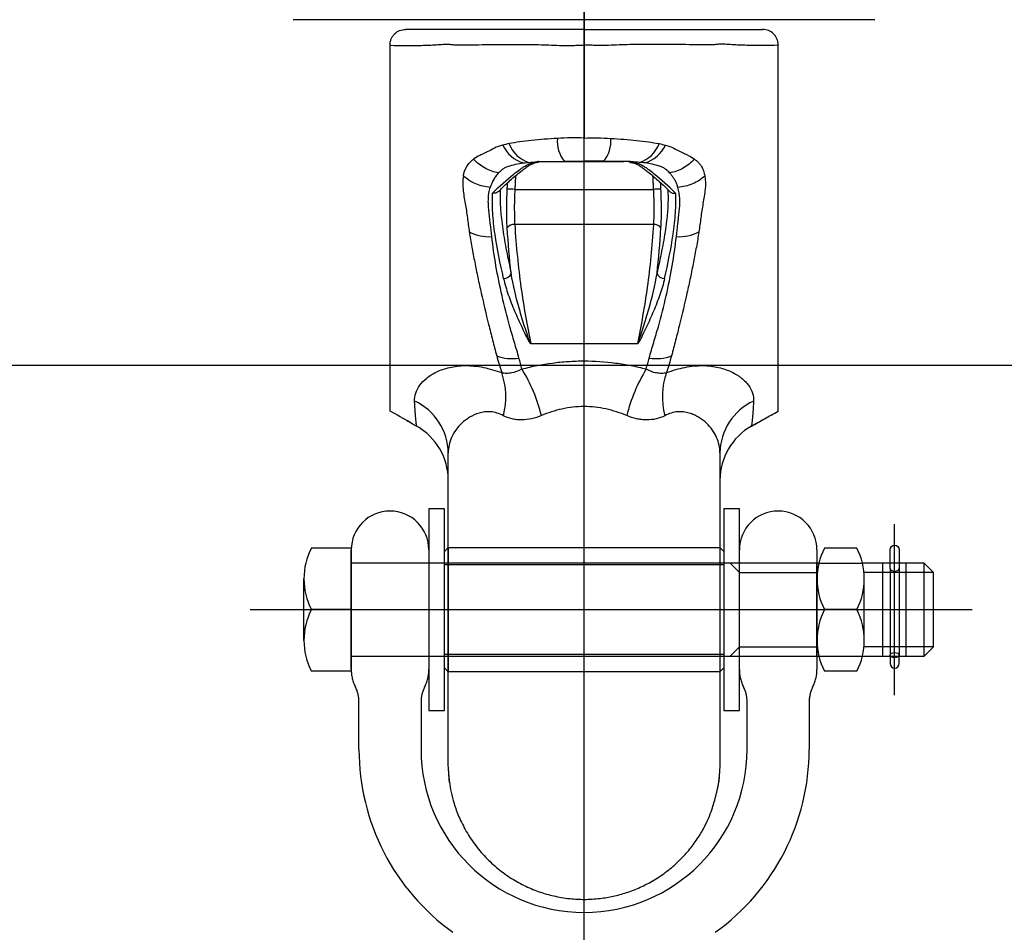
# Model space of a CAD drawing. Extents: x 0 to 21000, y 0 to 14850.
# Drawn here: x 4003 to 4130, y 6407 to 6524 of the extents above; entities that cross this region are included whole.
import ezdxf

# ---------------------------------------------------------------- set-up
doc = ezdxf.new("R2010")
doc.units = 0
doc.header["$LTSCALE"] = 15
for name, pattern in [('CENTER2', [28.575, 19.05, -3.175, 3.175, -3.175]), ('HIDDEN2', [4.7625, 3.175, -1.5875]), ('PHANTOM2', [31.75, 15.875, -3.175, 3.175, -3.175, 3.175, -3.175])]:
    doc.linetypes.add(name, pattern=pattern)
doc.layers.get('0').update_dxf_attribs({"linetype": 'CONTINUOUS'})
doc.layers.get('DEFPOINTS').update_dxf_attribs({"linetype": 'CONTINUOUS'})
for name, color, linetype in [('P001', 131, 'CONTINUOUS'), ('P003', 231, 'CONTINUOUS'), ('P012', 201, 'CONTINUOUS'), ('P020', 121, 'CONTINUOUS'), ('P901', 135, 'CONTINUOUS'), ('P912', 205, 'CONTINUOUS'), ('P920', 125, 'CONTINUOUS'), ('P_1CENTER', 2, 'CONTINUOUS'), ('P_2DIM', 6, 'CONTINUOUS')]:
    doc.layers.add(name, color=color, linetype=linetype)
doc.styles.add('BIGFONT', font='simplex.shx', dxfattribs={"bigfont": 'bigfont.shx'})
doc.dimstyles.new('DIMBIGFONT$0', dxfattribs={"dimtxt": 3, "dimasz": 2, "dimexe": 1.5, "dimexo": 3, "dimgap": 0.75, "dimtad": 1, "dimdec": 1, "dimdsep": 46, "dimtxsty": 'BIGFONT', "dimsah": 1, "dimcen": 0, "dimclrt": 230, "dimadec": 1, "dimazin": 2, "dimtfac": 0.6, "dimtdec": 1, "dimtofl": 0, "dimtmove": 2, "dimatfit": 3, "dimfxl": 1, "dimtvp": 1, "dimtolj": 1, "dimarcsym": 0})

# ---------------------------------------------------------------- blocks, each defined once
blk = doc.blocks.new('A$C14492CB7')
at = {"layer": 'P001'}
for p, q in [((32.36, 104.5), (32.36, 104.5)), ((42.58, 104.5), (42.58, 104.5)), ((19.97, 46.78), (19.97, 66.96)), ((54.97, 66.96), (54.97, 46.78))]:
    blk.add_line(p, q, dxfattribs=at)
for centre, start, end in [((11.97, 63.45), 0.0741, 60.5938), ((62.97, 63.45), 119.3547, 179.9259)]:
    blk.add_arc(centre, 8, start, end, dxfattribs=at)
for points, knots in [([(12.47, 119.53), (12.47, 119.66), (12.48, 119.79), (12.53, 120.05), (12.57, 120.18), (12.68, 120.42), (12.74, 120.53), (12.88, 120.75), (12.97, 120.86), (13.25, 121.13), (13.47, 121.28), (13.95, 121.47), (14.21, 121.53), (14.47, 121.53)], [0, 0, 0, 0, 0.125, 0.125, 0.25, 0.25, 0.375, 0.375, 0.5, 0.5, 0.75, 0.75, 1, 1, 1, 1]), ([(37.47, 121.53), (37.03, 121.53), (36.6, 121.53), (35.72, 121.53), (35.29, 121.53), (34.42, 121.53), (33.98, 121.53), (33.13, 121.53), (32.7, 121.53), (31.44, 121.53), (30.64, 121.53), (29.11, 121.53), (28.38, 121.53), (27, 121.53), (26.36, 121.53), (25.18, 121.53), (24.64, 121.53), (23.89, 121.53), (23.66, 121.53), (23.21, 121.53), (23, 121.53), (22.6, 121.53), (22.42, 121.53), (22.08, 121.53), (21.93, 121.53), (21.63, 121.53), (21.49, 121.53), (21.21, 121.53), (21.07, 121.53), (20.64, 121.53), (20.35, 121.53), (19.47, 121.53), (18.87, 121.53), (17.04, 121.53), (15.76, 121.53), (14.47, 121.53)], [0, 0, 0, 0, 0.03125, 0.03125, 0.0625, 0.0625, 0.09375, 0.09375, 0.125, 0.125, 0.1875, 0.1875, 0.25, 0.25, 0.3125, 0.3125, 0.375, 0.375, 0.40625, 0.40625, 0.4375, 0.4375, 0.46875, 0.46875, 0.5, 0.5, 0.53125, 0.53125, 0.5625, 0.5625, 0.625, 0.625, 0.75, 0.75, 1, 1, 1, 1]), ([(37.47, 121.53), (37.91, 121.53), (38.34, 121.53), (39.22, 121.53), (39.65, 121.53), (40.52, 121.53), (40.96, 121.53), (41.81, 121.53), (42.24, 121.53), (43.5, 121.53), (44.3, 121.53), (45.83, 121.53), (46.56, 121.53), (47.94, 121.53), (48.58, 121.53), (49.76, 121.53), (50.3, 121.53), (51.05, 121.53), (51.28, 121.53), (51.73, 121.53), (51.94, 121.53), (52.34, 121.53), (52.52, 121.53), (52.86, 121.53), (53.01, 121.53), (53.31, 121.53), (53.45, 121.53), (53.73, 121.53), (53.87, 121.53), (54.3, 121.53), (54.59, 121.53), (55.47, 121.53), (56.07, 121.53), (57.9, 121.53), (59.18, 121.53), (60.47, 121.53)], [0, 0, 0, 0, 0.03125, 0.03125, 0.0625, 0.0625, 0.09375, 0.09375, 0.125, 0.125, 0.1875, 0.1875, 0.25, 0.25, 0.3125, 0.3125, 0.375, 0.375, 0.40625, 0.40625, 0.4375, 0.4375, 0.46875, 0.46875, 0.5, 0.5, 0.53125, 0.53125, 0.5625, 0.5625, 0.625, 0.625, 0.75, 0.75, 1, 1, 1, 1]), ([(37.47, 119.52), (37.47, 119.66), (37.47, 119.79), (37.47, 120.04), (37.47, 120.17), (37.47, 120.41), (37.47, 120.53), (37.47, 120.75), (37.47, 120.85), (37.47, 121.12), (37.47, 121.27), (37.47, 121.47), (37.47, 121.53), (37.47, 121.53)], [0, 0, 0, 0, 0.125, 0.125, 0.25, 0.25, 0.375, 0.375, 0.5, 0.5, 0.75, 0.75, 1, 1, 1, 1]), ([(62.47, 119.53), (62.47, 119.66), (62.46, 119.79), (62.41, 120.05), (62.37, 120.18), (62.26, 120.42), (62.2, 120.53), (62.06, 120.75), (61.97, 120.86), (61.69, 121.13), (61.47, 121.28), (60.99, 121.47), (60.73, 121.53), (60.47, 121.53)], [0, 0, 0, 0, 0.125, 0.125, 0.25, 0.25, 0.375, 0.375, 0.5, 0.5, 0.75, 0.75, 1, 1, 1, 1]), ([(12.47, 72.36), (12.47, 72.36), (12.47, 72.66), (12.47, 73.54), (12.47, 73.9), (12.47, 74.56), (12.47, 74.8), (12.47, 75.32), (12.47, 75.59), (12.47, 77.05), (12.47, 78.48), (12.47, 81.01), (12.47, 81.91), (12.47, 83.37), (12.47, 83.88), (12.47, 84.91), (12.47, 85.43), (12.47, 88.13), (12.47, 90.49), (12.47, 93.68), (12.47, 94.33), (12.47, 95.65), (12.47, 96.33), (12.47, 98.38), (12.47, 99.78), (12.47, 104.05), (12.47, 107.01), (12.47, 110.85), (12.47, 111.62), (12.47, 113.18), (12.47, 113.97), (12.47, 116.32), (12.47, 117.89), (12.47, 119.48)], [0, 0, 0, 0, 0.125, 0.125, 0.1875, 0.1875, 0.21875, 0.21875, 0.25, 0.25, 0.375, 0.375, 0.4375, 0.4375, 0.46875, 0.46875, 0.5, 0.5, 0.625, 0.625, 0.65625, 0.65625, 0.6875, 0.6875, 0.75, 0.75, 0.875, 0.875, 0.90625, 0.90625, 0.9375, 0.9375, 1, 1, 1, 1]), ([(37.47, 119.52), (37.47, 119.51), (37.47, 119.46), (37.47, 119.37), (37.46, 119.25), (37.47, 119.12), (37.47, 118.97), (37.47, 118.78), (37.47, 118.46), (37.47, 117.91), (37.47, 117.13), (37.47, 116.19), (37.47, 115.57), (37.47, 115.26)], [0, 0, 0, 0, 0.009684, 0.031682, 0.064667, 0.096081, 0.119647, 0.174607, 0.229565, 0.339492, 0.559488, 0.780838, 1, 1, 1, 1]), ([(62.47, 72.36), (62.47, 72.36), (62.47, 72.66), (62.47, 73.54), (62.47, 73.9), (62.47, 74.56), (62.47, 74.8), (62.47, 75.32), (62.47, 75.59), (62.47, 77.05), (62.47, 78.48), (62.47, 81.01), (62.47, 81.91), (62.47, 83.37), (62.47, 83.88), (62.47, 84.91), (62.47, 85.43), (62.47, 88.13), (62.47, 90.49), (62.47, 93.68), (62.47, 94.33), (62.47, 95.65), (62.47, 96.33), (62.47, 98.38), (62.47, 99.78), (62.47, 104.05), (62.47, 107.01), (62.47, 110.85), (62.47, 111.62), (62.47, 113.18), (62.47, 113.97), (62.47, 116.32), (62.47, 117.89), (62.47, 119.48)], [0, 0, 0, 0, 0.125, 0.125, 0.1875, 0.1875, 0.21875, 0.21875, 0.25, 0.25, 0.375, 0.375, 0.4375, 0.4375, 0.46875, 0.46875, 0.5, 0.5, 0.625, 0.625, 0.65625, 0.65625, 0.6875, 0.6875, 0.75, 0.75, 0.875, 0.875, 0.90625, 0.90625, 0.9375, 0.9375, 1, 1, 1, 1]), ([(37.47, 115.26), (37.47, 115.08), (37.47, 114.72), (37.47, 114.19), (37.47, 113.65), (37.47, 113.12), (37.47, 112.59), (37.47, 112.07), (37.47, 111.41), (37.47, 110.62), (37.47, 109.71), (37.47, 108.8), (37.47, 108.21), (37.47, 107.91)], [0, 0, 0, 0, 0.071103, 0.142146, 0.213153, 0.28415, 0.35516, 0.426205, 0.497307, 0.623041, 0.748648, 0.874259, 1, 1, 1, 1]), ([(37.47, 107.91), (37.47, 107.85), (37.47, 107.72), (37.47, 107.59), (37.47, 107.53)], [0, 0, 0, 0, 0.500709, 1, 1, 1, 1]), ([(37.47, 104.53), (37.47, 104.53), (37.47, 104.6), (37.47, 104.8), (37.47, 104.89), (37.47, 105.09), (37.47, 105.21), (37.47, 105.6), (37.47, 105.93), (37.47, 106.48), (37.47, 106.68), (37.47, 107.09), (37.47, 107.3), (37.47, 107.53)], [0, 0, 0, 0, 0.25, 0.25, 0.375, 0.375, 0.5, 0.5, 0.75, 0.75, 0.875, 0.875, 1, 1, 1, 1]), ([(26.48, 100.66), (26.81, 101), (27.57, 101.76), (28.58, 102.65), (29.42, 103.31), (29.99, 103.74), (30.41, 104.03), (30.89, 104.25), (31.28, 104.39), (31.55, 104.42), (31.59, 104.43)], [0, 0, 0, 0, 0.190463, 0.440292, 0.572672, 0.667033, 0.75441, 0.839722, 0.97632, 1, 1, 1, 1]), ([(43.35, 104.42), (43.5, 104.39), (43.87, 104.33), (44.35, 104.13), (44.79, 103.86), (45.24, 103.52), (45.98, 102.96), (47.03, 102.06), (47.95, 101.21), (48.43, 100.71), (48.46, 100.67)], [0, 0, 0, 0, 0.092081, 0.222638, 0.30432, 0.387256, 0.47065, 0.722856, 0.982334, 1, 1, 1, 1]), ([(26.47, 100.67), (26.46, 100.66), (26.39, 100.57), (26.19, 100.48), (25.93, 100.42), (25.75, 100.43), (25.69, 100.44), (25.68, 100.44)], [0, 0, 0, 0, 0.0681763, 0.424445, 0.789585, 0.98982, 1, 1, 1, 1]), ([(48.47, 100.68), (48.48, 100.66), (48.55, 100.57), (48.75, 100.48), (49.01, 100.42), (49.19, 100.43), (49.25, 100.44), (49.26, 100.44)], [0, 0, 0, 0, 0.075436, 0.428929, 0.791224, 0.989899, 1, 1, 1, 1]), ([(14.59, 71.16), (14.92, 70.97), (15.36, 70.72), (15.8, 70.48), (15.9, 70.42)], [0, 0, 0, 0, 0.757451, 1, 1, 1, 1]), ([(14.59, 71.16), (14.92, 70.97), (15.36, 70.72), (15.8, 70.48), (15.9, 70.42)], [0, 0, 0, 0, 0.757416, 1, 1, 1, 1]), ([(59.04, 70.42), (59.58, 70.72), (60.15, 71.04), (60.67, 71.34), (60.69, 71.35)], [0, 0, 0, 0, 0.960787, 1, 1, 1, 1]), ([(60.18, 71.06), (60.33, 71.15), (60.51, 71.25), (60.67, 71.34), (60.69, 71.35)], [0, 0, 0, 0, 0.873378, 1, 1, 1, 1]), ([(16.72, 69.85), (16.55, 69.98), (16.3, 70.19), (16.01, 70.36), (15.9, 70.42)], [0, 0, 0, 0, 0.641216, 1, 1, 1, 1]), ([(19.97, 26.78), (19.97, 26.78), (19.97, 26.78), (19.97, 26.8), (19.97, 26.82), (19.97, 26.86), (19.97, 26.91), (19.97, 26.96), (19.97, 27.03), (19.97, 27.11), (19.97, 27.2), (19.97, 27.3), (19.97, 27.41), (19.97, 27.53), (19.97, 27.67), (19.97, 27.81), (19.97, 27.96), (19.97, 28.12), (19.97, 28.48), (19.97, 29.11), (19.97, 30.13), (19.97, 31.3), (19.97, 32.61), (19.97, 34.07), (19.97, 35.65), (19.97, 37.34), (19.97, 39.11), (19.97, 40.96), (19.97, 42.49), (19.97, 43.65), (19.97, 44.44), (19.97, 45.22), (19.97, 46), (19.97, 46.52), (19.97, 46.78)], [0, 0, 0, 0, 0.01487, 0.029681, 0.044441, 0.059157, 0.073837, 0.088489, 0.103122, 0.117742, 0.132359, 0.146979, 0.161612, 0.176264, 0.190945, 0.205661, 0.220421, 0.235233, 0.250103, 0.312141, 0.375084, 0.438001, 0.500055, 0.562088, 0.62503, 0.687952, 0.750006, 0.812039, 0.87496, 0.900273, 0.925395, 0.950364, 0.97522, 1, 1, 1, 1]), ([(54.97, 46.78), (54.97, 46.63), (54.97, 46.34), (54.97, 45.91), (54.97, 45.48), (54.97, 45.05), (54.97, 44.61), (54.97, 44.18), (54.97, 43.74), (54.97, 43.31), (54.97, 42.37), (54.97, 40.96), (54.97, 39.11), (54.97, 37.34), (54.97, 35.65), (54.97, 34.07), (54.97, 32.61), (54.97, 31.3), (54.97, 30.13), (54.97, 29.11), (54.97, 28.42), (54.97, 27.97), (54.97, 27.69), (54.97, 27.45), (54.97, 27.24), (54.97, 27.07), (54.97, 26.94), (54.97, 26.85), (54.97, 26.79), (54.97, 26.78), (54.97, 26.78)], [0, 0, 0, 0, 0.013757, 0.027532, 0.041333, 0.055166, 0.069038, 0.082955, 0.096925, 0.110953, 0.125047, 0.187947, 0.250002, 0.312035, 0.374978, 0.4379, 0.499955, 0.561989, 0.624927, 0.687849, 0.749908, 0.777942, 0.80579, 0.833505, 0.86114, 0.888749, 0.916386, 0.944105, 0.971959, 1, 1, 1, 1]), ([(20.01, 25.65), (20.01, 25.55), (20.03, 25.36), (20.06, 24.99), (20.14, 24.32), (20.32, 23.25), (20.71, 21.74), (21.35, 20.01), (22.27, 18.16), (23.48, 16.34), (24.92, 14.67), (26.56, 13.2), (28.32, 11.98), (30.15, 11.01), (31.97, 10.3), (33.87, 9.79), (35.79, 9.5), (37.8, 9.42), (39.66, 9.56), (41.47, 9.89), (43.19, 10.38), (44.95, 11.09), (46.7, 12.03), (48.35, 13.18), (49.83, 14.49), (51.11, 15.91), (52.18, 17.38), (53.01, 18.81), (53.6, 20.11), (54.01, 21.23), (54.2, 21.88), (54.32, 22.31), (54.37, 22.52), (54.42, 22.73), (54.5, 23.02), (54.59, 23.38), (54.69, 23.81), (54.78, 24.27), (54.85, 24.75), (54.89, 25.14), (54.92, 25.44), (54.93, 25.58), (54.93, 25.65)], [0, 0, 0, 0, 0.006959, 0.013993, 0.025245, 0.052133, 0.081818, 0.115566, 0.154168, 0.194229, 0.234497, 0.274438, 0.313512, 0.351205, 0.386838, 0.419563, 0.45812, 0.492075, 0.529032, 0.559269, 0.591734, 0.626238, 0.662435, 0.699488, 0.73553, 0.770248, 0.803514, 0.834436, 0.860045, 0.881302, 0.899737, 0.903801, 0.907648, 0.911451, 0.915384, 0.92417, 0.934827, 0.949397, 0.966874, 0.984606, 0.992148, 1, 1, 1, 1])]:
    blk.add_open_spline(points, degree=3, knots=knots, dxfattribs=at)
for points, degree in [([(12.47, 119.53), (12.47, 119.51), (12.47, 119.49), (12.47, 119.48)], 3), ([(62.47, 119.53), (62.47, 119.51), (62.47, 119.49), (62.47, 119.48)], 3), ([(31.59, 104.52), (31.85, 104.51), (32.1, 104.5), (32.36, 104.5)], 3), ([(31.59, 104.48), (31.76, 104.52)], 1), ([(32.36, 104.5), (42.58, 104.5)], 1), ([(43.35, 104.52), (43.09, 104.51), (42.84, 104.5), (42.58, 104.5)], 3), ([(43.18, 104.52), (43.35, 104.48)], 1), ([(15.05, 70.9), (14.19, 71.38), (13.33, 71.87), (12.47, 72.36)], 3), ([(60.69, 71.35), (61.28, 71.68), (61.88, 72.02), (62.47, 72.36)], 3), ([(59.04, 70.42), (60.18, 71.06)], 1), ([(59.04, 70.42), (58.94, 70.35)], 1), ([(59.04, 70.45), (59.04, 70.43)], 1), ([(54.97, 63.45), (54.97, 63.45), (54.97, 63.45), (54.97, 63.45)], 3), ([(20.12, 24.51), (19.97, 26.78)], 1), ([(54.97, 26.78), (54.83, 24.63)], 1)]:
    blk.add_open_spline(points, degree=degree, dxfattribs=at)
at = {"layer": 'P901'}
for p, q in [((32.36, 104.5), (42.58, 104.5)), ((28.55, 100.92), (46.39, 100.92)), ((46.4, 96.4), (28.54, 96.4)), ((30.6, 81.06), (30.6, 81.04)), ((30.6, 81.06), (44.34, 81.06)), ((44.34, 81.04), (30.6, 81.04)), ((44.34, 81.06), (44.34, 81.04))]:
    blk.add_line(p, q, dxfattribs=at)
for centre, radius, start, end in [((30.81, 108.39), 4.22, 204.8756, 254.2687), ((31.48, 108.14), 3.91, 199.953, 253.2249), ((38.01, 107.07), 3.99, 174.0259, 219.6238), ((36.93, 107.07), 3.99, 320.3762, 5.9741), ((43.46, 108.14), 3.91, 286.7751, 340.047), ((44.13, 108.39), 4.22, 285.7313, 335.1244), ((28.01, 93.96), 6.98, 85.5568, 93.6208), ((46.93, 93.96), 6.98, 86.3792, 94.4432), ((28.46, 95.29), 1.12, 85.8017, 143.1223), ((46.48, 95.29), 1.12, 36.8777, 94.1983), ((25.26, 100.6), 5.78, 243.5187, 273.1155), ((49.68, 100.6), 5.78, 266.8845, 296.4813), ((27.07, 90.5), 1.08, 272.041, 339.4887), ((47.87, 90.5), 1.08, 200.5113, 267.959), ((28.21, 84.8), 5.69, 249.3577, 278.8055), ((46.73, 84.8), 5.69, 261.1945, 290.6423), ((11.66, 66.81), 20.91, 13.7276, 31.6389), ((63.28, 66.81), 20.91, 148.3611, 166.2724), ((17.91, 74.19), 9.48, 345.1635, 19.3076), ((57.03, 74.19), 9.48, 160.6924, 194.8365), ((12.48, 66.86), 7.49, 0.7953, 65.0406), ((62.46, 66.86), 7.49, 114.9594, 179.2047)]:
    blk.add_arc(centre, radius, start, end, dxfattribs=at)
for points, knots in [([(12.47, 119.48), (13.85, 119.45), (15.21, 119.44), (17.16, 119.49), (17.79, 119.51), (18.72, 119.57), (19.03, 119.59), (19.49, 119.62), (19.64, 119.63), (19.94, 119.62), (20.1, 119.61), (20.44, 119.57), (20.63, 119.55), (21.04, 119.53), (21.26, 119.54), (21.72, 119.54), (21.96, 119.54), (22.47, 119.54), (22.74, 119.54), (23.57, 119.55), (24.18, 119.56), (25.16, 119.57), (25.5, 119.57), (26.21, 119.58), (26.58, 119.58), (27.71, 119.59), (28.5, 119.59), (29.74, 119.59), (30.16, 119.58), (31.03, 119.57), (31.47, 119.57), (32.37, 119.54), (32.83, 119.53), (33.74, 119.49), (34.2, 119.46), (35.13, 119.44), (35.6, 119.44), (36.3, 119.47), (36.53, 119.48), (36.88, 119.5), (37, 119.5), (37.23, 119.51), (37.35, 119.52), (37.47, 119.52)], [0, 0, 0, 0, 0.25, 0.25, 0.375, 0.375, 0.4375, 0.4375, 0.46875, 0.46875, 0.5, 0.5, 0.53125, 0.53125, 0.5625, 0.5625, 0.59375, 0.59375, 0.625, 0.625, 0.6875, 0.6875, 0.71875, 0.71875, 0.75, 0.75, 0.8125, 0.8125, 0.84375, 0.84375, 0.875, 0.875, 0.90625, 0.90625, 0.9375, 0.9375, 0.96875, 0.96875, 0.984375, 0.984375, 0.992187, 0.992187, 1, 1, 1, 1]), ([(62.47, 119.48), (61.09, 119.45), (59.73, 119.44), (57.78, 119.49), (57.15, 119.51), (56.22, 119.57), (55.91, 119.59), (55.45, 119.62), (55.3, 119.63), (55, 119.62), (54.84, 119.61), (54.5, 119.57), (54.31, 119.55), (53.9, 119.53), (53.68, 119.54), (53.22, 119.54), (52.98, 119.54), (52.47, 119.54), (52.2, 119.54), (51.37, 119.55), (50.76, 119.56), (49.78, 119.57), (49.44, 119.57), (48.73, 119.58), (48.36, 119.58), (47.23, 119.59), (46.44, 119.59), (45.2, 119.59), (44.78, 119.58), (43.91, 119.57), (43.47, 119.57), (42.57, 119.54), (42.11, 119.53), (41.2, 119.49), (40.74, 119.46), (39.81, 119.44), (39.34, 119.44), (38.64, 119.47), (38.41, 119.48), (38.06, 119.5), (37.94, 119.5), (37.71, 119.51), (37.59, 119.52), (37.47, 119.52)], [0, 0, 0, 0, 0.25, 0.25, 0.375, 0.375, 0.4375, 0.4375, 0.46875, 0.46875, 0.5, 0.5, 0.53125, 0.53125, 0.5625, 0.5625, 0.59375, 0.59375, 0.625, 0.625, 0.6875, 0.6875, 0.71875, 0.71875, 0.75, 0.75, 0.8125, 0.8125, 0.84375, 0.84375, 0.875, 0.875, 0.90625, 0.90625, 0.9375, 0.9375, 0.96875, 0.96875, 0.984375, 0.984375, 0.992187, 0.992187, 1, 1, 1, 1]), ([(26.98, 106.61), (26.59, 106.51), (26.24, 106.38), (25.59, 106.07), (25.28, 105.89), (24.8, 105.66), (24.65, 105.59), (24.34, 105.44), (24.19, 105.37), (23.75, 105.14), (23.48, 104.98), (23.24, 104.8)], [0, 0, 0, 0, 0.25, 0.25, 0.5, 0.5, 0.625, 0.625, 0.75, 0.75, 1, 1, 1, 1]), ([(34.04, 107.49), (33.46, 107.46), (32.89, 107.42), (31.78, 107.32), (31.23, 107.27), (30.18, 107.16), (29.67, 107.11), (28.71, 106.97), (28.25, 106.89), (27.81, 106.81)], [0, 0, 0, 0, 0.25, 0.25, 0.5, 0.5, 0.75, 0.75, 1, 1, 1, 1]), ([(40.9, 107.49), (41.48, 107.46), (42.05, 107.42), (43.16, 107.32), (43.71, 107.27), (44.76, 107.16), (45.27, 107.11), (46.23, 106.97), (46.69, 106.89), (47.13, 106.81)], [0, 0, 0, 0, 0.25, 0.25, 0.5, 0.5, 0.75, 0.75, 1, 1, 1, 1]), ([(47.96, 106.61), (48.35, 106.51), (48.7, 106.38), (49.35, 106.07), (49.66, 105.89), (50.14, 105.66), (50.29, 105.59), (50.6, 105.44), (50.75, 105.37), (51.19, 105.14), (51.46, 104.98), (51.7, 104.8)], [0, 0, 0, 0, 0.25, 0.25, 0.5, 0.5, 0.625, 0.625, 0.75, 0.75, 1, 1, 1, 1]), ([(21.92, 102.65), (22, 103.09), (22.13, 103.49), (22.46, 104.04), (22.59, 104.21), (22.81, 104.45), (22.89, 104.52), (23.06, 104.67), (23.16, 104.74), (23.24, 104.8)], [0, 0, 0, 0, 0.5, 0.5, 0.75, 0.75, 0.875, 0.875, 1, 1, 1, 1]), ([(26.45, 103.04), (25.86, 103.14), (25.27, 103.35), (24.17, 103.95), (23.67, 104.34), (23.24, 104.8)], [0, 0, 0, 0, 0.5, 0.5, 1, 1, 1, 1]), ([(25.68, 100.44), (26.59, 101.34), (27.5, 102.16), (28.67, 103.08), (28.9, 103.26), (29.25, 103.52), (29.37, 103.61), (29.61, 103.77), (29.74, 103.85), (30.37, 104.2), (30.88, 104.38), (31.4, 104.47)], [0, 0, 0, 0, 0.5, 0.5, 0.625, 0.625, 0.6875, 0.6875, 0.75, 0.75, 1, 1, 1, 1]), ([(26.45, 103.04), (26.61, 103.21), (26.78, 103.36), (27.07, 103.59), (27.18, 103.66), (27.43, 103.78), (27.57, 103.84), (28.02, 104), (28.33, 104.08), (28.98, 104.22), (29.31, 104.28), (29.66, 104.33)], [0, 0, 0, 0, 0.25, 0.25, 0.375, 0.375, 0.5, 0.5, 0.75, 0.75, 1, 1, 1, 1]), ([(32.36, 104.5), (32.77, 104.51), (33.2, 104.52), (33.85, 104.52), (34.06, 104.52), (34.5, 104.52), (34.72, 104.53), (34.93, 104.53)], [0, 0, 0, 0, 0.5, 0.5, 0.75, 0.75, 1, 1, 1, 1]), ([(42.58, 104.5), (42.17, 104.51), (41.74, 104.52), (41.09, 104.52), (40.88, 104.52), (40.44, 104.52), (40.22, 104.53), (40.01, 104.53)], [0, 0, 0, 0, 0.5, 0.5, 0.75, 0.75, 1, 1, 1, 1]), ([(49.26, 100.44), (48.35, 101.34), (47.44, 102.16), (46.27, 103.08), (46.04, 103.26), (45.69, 103.52), (45.57, 103.61), (45.33, 103.77), (45.2, 103.85), (44.57, 104.2), (44.06, 104.38), (43.54, 104.47)], [0, 0, 0, 0, 0.5, 0.5, 0.625, 0.625, 0.6875, 0.6875, 0.75, 0.75, 1, 1, 1, 1]), ([(48.49, 103.04), (48.33, 103.21), (48.16, 103.36), (47.87, 103.59), (47.76, 103.66), (47.51, 103.78), (47.37, 103.84), (46.92, 104), (46.61, 104.08), (45.96, 104.22), (45.63, 104.28), (45.28, 104.33)], [0, 0, 0, 0, 0.25, 0.25, 0.375, 0.375, 0.5, 0.5, 0.75, 0.75, 1, 1, 1, 1]), ([(51.7, 104.8), (51.28, 104.35), (50.77, 103.95), (49.66, 103.34), (49.06, 103.14), (48.49, 103.04)], [0, 0, 0, 0, 0.5, 0.5, 1, 1, 1, 1]), ([(51.7, 104.8), (51.76, 104.76), (51.86, 104.68), (52.01, 104.56), (52.15, 104.43), (52.27, 104.29), (52.39, 104.15), (52.5, 104.01), (52.61, 103.82), (52.74, 103.59), (52.86, 103.3), (52.95, 102.98), (53, 102.76), (53.02, 102.65)], [0, 0, 0, 0, 0.075052, 0.149145, 0.22235, 0.294732, 0.366362, 0.437306, 0.507633, 0.627856, 0.749786, 0.873736, 1, 1, 1, 1]), ([(26.45, 103.04), (26.4, 102.98), (26.33, 102.91), (26.21, 102.77), (26.15, 102.7), (25.99, 102.47), (25.89, 102.32), (25.62, 101.85), (25.49, 101.52), (25.38, 101.17)], [0, 0, 0, 0, 0.125, 0.125, 0.25, 0.25, 0.5, 0.5, 1, 1, 1, 1]), ([(49.56, 101.17), (49.53, 101.25), (49.49, 101.39), (49.41, 101.6), (49.32, 101.81), (49.23, 102), (49.12, 102.19), (49.01, 102.38), (48.89, 102.55), (48.77, 102.72), (48.63, 102.89), (48.53, 102.99), (48.49, 103.04)], [0, 0, 0, 0, 0.107173, 0.212616, 0.316375, 0.418497, 0.519036, 0.618046, 0.715585, 0.811713, 0.906496, 1, 1, 1, 1]), ([(21.92, 102.65), (21.83, 102.11), (21.82, 101.53), (21.93, 100.33), (22.04, 99.71), (22.21, 98.79), (22.26, 98.48), (22.35, 97.87), (22.39, 97.57), (22.51, 96.66), (22.59, 96.05), (22.68, 95.43)], [0, 0, 0, 0, 0.25, 0.25, 0.5, 0.5, 0.625, 0.625, 0.75, 0.75, 1, 1, 1, 1]), ([(25.38, 101.17), (24.76, 101.22), (24.11, 101.37), (22.91, 101.88), (22.37, 102.24), (21.92, 102.65)], [0, 0, 0, 0, 0.5, 0.5, 1, 1, 1, 1]), ([(53.02, 102.65), (52.56, 102.23), (52.02, 101.88), (50.83, 101.37), (50.2, 101.22), (49.56, 101.17)], [0, 0, 0, 0, 0.5, 0.5, 1, 1, 1, 1]), ([(53.02, 102.65), (53.11, 102.11), (53.12, 101.53), (53.01, 100.33), (52.9, 99.71), (52.73, 98.79), (52.68, 98.48), (52.59, 97.87), (52.55, 97.57), (52.43, 96.66), (52.35, 96.05), (52.26, 95.43)], [0, 0, 0, 0, 0.25, 0.25, 0.5, 0.5, 0.625, 0.625, 0.75, 0.75, 1, 1, 1, 1]), ([(25.58, 94.83), (25.51, 95.39), (25.45, 95.95), (25.36, 96.79), (25.33, 97.06), (25.26, 97.61), (25.23, 97.89), (25.18, 98.43), (25.15, 98.69), (25.13, 99.22), (25.13, 99.47), (25.17, 100.23), (25.24, 100.71), (25.38, 101.17)], [0, 0, 0, 0, 0.25, 0.25, 0.375, 0.375, 0.5, 0.5, 0.625, 0.625, 0.75, 0.75, 1, 1, 1, 1]), ([(27.1, 89.42), (26.67, 91.37), (26.27, 93.27), (25.86, 96.06), (25.76, 96.98), (25.67, 98.33), (25.65, 98.78), (25.65, 99.42), (25.65, 99.63), (25.66, 100.04), (25.67, 100.24), (25.68, 100.44)], [0, 0, 0, 0, 0.5, 0.5, 0.75, 0.75, 0.875, 0.875, 0.9375, 0.9375, 1, 1, 1, 1]), ([(26.67, 100.85), (26.66, 100.3), (26.63, 99.12), (26.82, 96.93), (27.19, 94.39), (27.66, 92.03), (27.97, 90.6), (28.07, 90.12)], [0, 0, 0, 0, 0.16847, 0.358331, 0.615667, 0.873048, 1, 1, 1, 1]), ([(27.57, 95.96), (27.52, 96.72), (27.5, 97.51), (27.5, 98.76), (27.51, 99.19), (27.53, 100.05), (27.55, 100.49), (27.57, 100.93)], [0, 0, 0, 0, 0.5, 0.5, 0.75, 0.75, 1, 1, 1, 1]), ([(28.55, 100.92), (28.53, 100.52), (28.51, 100.13), (28.49, 99.34), (28.48, 98.95), (28.48, 97.82), (28.5, 97.09), (28.54, 96.4)], [0, 0, 0, 0, 0.25, 0.25, 0.5, 0.5, 1, 1, 1, 1]), ([(46.39, 100.92), (46.41, 100.52), (46.43, 100.13), (46.45, 99.34), (46.46, 98.95), (46.46, 97.82), (46.44, 97.09), (46.4, 96.4)], [0, 0, 0, 0, 0.25, 0.25, 0.5, 0.5, 1, 1, 1, 1]), ([(48.27, 100.86), (48.28, 100.31), (48.31, 99.13), (48.12, 96.93), (47.75, 94.39), (47.28, 92.03), (46.97, 90.6), (46.87, 90.12)], [0, 0, 0, 0, 0.169534, 0.359152, 0.616159, 0.87321, 1, 1, 1, 1]), ([(47.37, 95.96), (47.42, 96.72), (47.44, 97.51), (47.44, 98.76), (47.43, 99.19), (47.41, 100.05), (47.39, 100.49), (47.37, 100.93)], [0, 0, 0, 0, 0.5, 0.5, 0.75, 0.75, 1, 1, 1, 1]), ([(47.84, 89.42), (48.27, 91.37), (48.67, 93.27), (49.08, 96.06), (49.18, 96.98), (49.27, 98.33), (49.29, 98.78), (49.29, 99.42), (49.29, 99.63), (49.28, 100.04), (49.27, 100.24), (49.26, 100.44)], [0, 0, 0, 0, 0.5, 0.5, 0.75, 0.75, 0.875, 0.875, 0.9375, 0.9375, 1, 1, 1, 1]), ([(49.36, 94.83), (49.43, 95.39), (49.49, 95.95), (49.58, 96.79), (49.61, 97.06), (49.68, 97.61), (49.71, 97.89), (49.76, 98.43), (49.79, 98.69), (49.81, 99.22), (49.81, 99.47), (49.77, 100.23), (49.7, 100.71), (49.56, 101.17)], [0, 0, 0, 0, 0.25, 0.25, 0.375, 0.375, 0.5, 0.5, 0.625, 0.625, 0.75, 0.75, 1, 1, 1, 1]), ([(28.54, 96.4), (28.72, 93.57), (28.98, 90.88), (29.69, 85.77), (30.13, 83.35), (30.6, 81.06)], [0, 0, 0, 0, 0.5, 0.5, 1, 1, 1, 1]), ([(46.4, 96.4), (46.22, 93.57), (45.96, 90.88), (45.25, 85.77), (44.81, 83.35), (44.34, 81.06)], [0, 0, 0, 0, 0.5, 0.5, 1, 1, 1, 1]), ([(22.68, 95.43), (22.78, 94.79), (22.89, 94.14), (23.13, 92.84), (23.25, 92.19), (23.51, 90.87), (23.64, 90.21), (23.92, 88.89), (24.07, 88.22), (24.52, 86.22), (24.83, 84.88), (25.25, 83.19), (25.33, 82.85), (25.5, 82.18), (25.59, 81.84), (25.85, 80.82), (26.02, 80.15), (26.21, 79.47)], [0, 0, 0, 0, 0.125, 0.125, 0.25, 0.25, 0.375, 0.375, 0.5, 0.5, 0.75, 0.75, 0.8125, 0.8125, 0.875, 0.875, 1, 1, 1, 1]), ([(52.26, 95.43), (52.16, 94.79), (52.05, 94.14), (51.81, 92.84), (51.69, 92.19), (51.43, 90.87), (51.3, 90.21), (51.02, 88.89), (50.87, 88.22), (50.42, 86.22), (50.11, 84.88), (49.69, 83.19), (49.61, 82.85), (49.44, 82.18), (49.35, 81.84), (49.09, 80.82), (48.92, 80.15), (48.73, 79.47)], [0, 0, 0, 0, 0.125, 0.125, 0.25, 0.25, 0.375, 0.375, 0.5, 0.5, 0.75, 0.75, 0.8125, 0.8125, 0.875, 0.875, 1, 1, 1, 1]), ([(29.08, 79.18), (28.9, 79.84), (28.7, 80.52), (28.4, 81.54), (28.3, 81.88), (28.1, 82.55), (28, 82.89), (27.53, 84.56), (27.19, 85.89), (26.6, 88.51), (26.34, 89.8), (25.9, 92.34), (25.72, 93.59), (25.58, 94.83)], [0, 0, 0, 0, 0.125, 0.125, 0.1875, 0.1875, 0.25, 0.25, 0.5, 0.5, 0.75, 0.75, 1, 1, 1, 1]), ([(45.86, 79.18), (46.04, 79.84), (46.24, 80.52), (46.54, 81.54), (46.64, 81.88), (46.84, 82.55), (46.94, 82.89), (47.41, 84.56), (47.75, 85.89), (48.34, 88.51), (48.6, 89.8), (49.04, 92.34), (49.22, 93.59), (49.36, 94.83)], [0, 0, 0, 0, 0.125, 0.125, 0.1875, 0.1875, 0.25, 0.25, 0.5, 0.5, 0.75, 0.75, 1, 1, 1, 1]), ([(30.6, 81.06), (30.59, 81.06), (30.59, 81.06), (30.58, 81.07), (30.57, 81.08), (30.56, 81.09), (30.56, 81.1), (30.54, 81.14), (30.53, 81.16), (30.5, 81.23), (30.48, 81.27), (30.43, 81.41), (30.4, 81.5), (30.3, 81.77), (30.24, 81.96), (30.05, 82.51), (29.93, 82.88), (29.58, 83.99), (29.35, 84.74), (28.7, 87.01), (28.33, 88.55), (28.07, 90.12)], [0, 0, 0, 0, 0.001953, 0.001953, 0.003906, 0.003906, 0.007812, 0.007812, 0.015625, 0.015625, 0.03125, 0.03125, 0.0625, 0.0625, 0.125, 0.125, 0.25, 0.25, 0.5, 0.5, 1, 1, 1, 1]), ([(44.34, 81.06), (44.35, 81.06), (44.35, 81.06), (44.36, 81.07), (44.37, 81.08), (44.38, 81.09), (44.38, 81.1), (44.4, 81.14), (44.41, 81.16), (44.44, 81.23), (44.46, 81.27), (44.51, 81.41), (44.54, 81.5), (44.64, 81.77), (44.7, 81.96), (44.89, 82.51), (45.01, 82.88), (45.36, 83.99), (45.59, 84.74), (46.24, 87.01), (46.61, 88.55), (46.87, 90.12)], [0, 0, 0, 0, 0.001953, 0.001953, 0.003906, 0.003906, 0.007812, 0.007812, 0.015625, 0.015625, 0.03125, 0.03125, 0.0625, 0.0625, 0.125, 0.125, 0.25, 0.25, 0.5, 0.5, 1, 1, 1, 1]), ([(27.1, 89.42), (27.26, 88.73), (27.47, 88.03), (27.95, 86.63), (28.23, 85.93), (28.82, 84.53), (29.14, 83.83), (29.64, 82.77), (29.81, 82.42), (30.07, 81.89), (30.16, 81.72), (30.3, 81.45), (30.34, 81.36), (30.42, 81.23), (30.45, 81.19), (30.49, 81.13), (30.51, 81.11), (30.54, 81.08), (30.55, 81.07), (30.57, 81.05), (30.58, 81.04), (30.6, 81.04)], [0, 0, 0, 0, 0.25, 0.25, 0.5, 0.5, 0.75, 0.75, 0.875, 0.875, 0.9375, 0.9375, 0.96875, 0.96875, 0.984375, 0.984375, 0.992188, 0.992188, 0.996094, 0.996094, 1, 1, 1, 1]), ([(47.84, 89.42), (47.68, 88.73), (47.47, 88.03), (46.99, 86.63), (46.71, 85.93), (46.12, 84.53), (45.8, 83.83), (45.3, 82.77), (45.13, 82.42), (44.87, 81.89), (44.78, 81.72), (44.64, 81.45), (44.6, 81.36), (44.52, 81.23), (44.49, 81.19), (44.45, 81.13), (44.43, 81.11), (44.4, 81.08), (44.39, 81.07), (44.37, 81.05), (44.36, 81.04), (44.34, 81.04)], [0, 0, 0, 0, 0.25, 0.25, 0.5, 0.5, 0.75, 0.75, 0.875, 0.875, 0.9375, 0.9375, 0.96875, 0.96875, 0.984375, 0.984375, 0.992188, 0.992188, 0.996094, 0.996094, 1, 1, 1, 1]), ([(29.47, 77.78), (30.75, 78.11), (32.05, 78.37), (34.06, 78.64), (34.73, 78.7), (36.1, 78.79), (36.79, 78.82), (38.83, 78.82), (40.18, 78.73), (42.2, 78.46), (42.87, 78.35), (44.18, 78.1), (44.83, 77.95), (45.47, 77.78)], [0, 0, 0, 0, 0.25, 0.25, 0.375, 0.375, 0.5, 0.5, 0.75, 0.75, 0.875, 0.875, 1, 1, 1, 1]), ([(15.64, 73.64), (15.63, 74), (15.67, 74.34), (15.89, 75.03), (16.07, 75.37), (16.54, 76.01), (16.83, 76.32), (17.56, 76.9), (17.98, 77.16), (18.73, 77.52), (18.99, 77.63), (19.55, 77.82), (19.85, 77.91), (20.78, 78.12), (21.45, 78.21), (22.55, 78.22), (22.93, 78.2), (23.71, 78.12), (24.1, 78.06), (24.89, 77.9), (25.28, 77.8), (26.07, 77.58), (26.46, 77.46), (26.86, 77.32)], [0, 0, 0, 0, 0.125, 0.125, 0.25, 0.25, 0.375, 0.375, 0.5, 0.5, 0.5625, 0.5625, 0.625, 0.625, 0.75, 0.75, 0.8125, 0.8125, 0.875, 0.875, 0.9375, 0.9375, 1, 1, 1, 1]), ([(26.86, 77.32), (27.06, 77.27), (27.27, 77.25), (27.7, 77.25), (27.92, 77.27), (28.59, 77.39), (29.03, 77.55), (29.47, 77.78)], [0, 0, 0, 0, 0.25, 0.25, 0.5, 0.5, 1, 1, 1, 1]), ([(45.47, 77.78), (45.69, 77.66), (45.91, 77.57), (46.36, 77.41), (46.58, 77.35), (47.03, 77.27), (47.24, 77.25), (47.67, 77.25), (47.88, 77.27), (48.08, 77.32)], [0, 0, 0, 0, 0.25, 0.25, 0.5, 0.5, 0.75, 0.75, 1, 1, 1, 1]), ([(48.08, 77.32), (48.48, 77.46), (48.87, 77.58), (49.67, 77.81), (50.07, 77.91), (50.86, 78.07), (51.26, 78.13), (52.02, 78.2), (52.4, 78.22), (53.13, 78.21), (53.48, 78.19), (54.16, 78.1), (54.49, 78.05), (55.43, 77.83), (55.98, 77.63), (56.96, 77.16), (57.39, 76.9), (57.93, 76.46), (58.1, 76.31), (58.4, 75.99), (58.53, 75.84), (58.88, 75.35), (59.05, 75.02), (59.27, 74.34), (59.31, 74), (59.3, 73.64)], [0, 0, 0, 0, 0.0625, 0.0625, 0.125, 0.125, 0.1875, 0.1875, 0.25, 0.25, 0.3125, 0.3125, 0.375, 0.375, 0.5, 0.5, 0.625, 0.625, 0.6875, 0.6875, 0.75, 0.75, 0.875, 0.875, 1, 1, 1, 1]), ([(15.9, 70.42), (15.89, 70.42), (15.88, 70.49), (15.85, 70.76), (15.83, 70.97), (15.76, 71.78), (15.7, 72.59), (15.64, 73.64)], [0, 0, 0, 0, 0.25, 0.25, 0.5, 0.5, 1, 1, 1, 1]), ([(59.3, 73.64), (59.27, 73.16), (59.21, 72.2), (59.13, 71.2), (59.07, 70.56), (59.05, 70.48), (59.04, 70.45)], [0, 0, 0, 0, 0.2550402, 0.5100399, 0.7732472, 1, 1, 1, 1]), ([(42.96, 71.77), (42.54, 71.95), (42.1, 72.12), (41.21, 72.4), (40.75, 72.53), (39.36, 72.83), (38.42, 72.93), (36.98, 72.93), (36.49, 72.91), (35.54, 72.8), (35.08, 72.72), (33.7, 72.42), (32.83, 72.13), (31.98, 71.77)], [0, 0, 0, 0, 0.125, 0.125, 0.25, 0.25, 0.5, 0.5, 0.625, 0.625, 0.75, 0.75, 1, 1, 1, 1]), ([(27.07, 71.76), (26.8, 71.9), (26.52, 72.01), (25.98, 72.18), (25.71, 72.24), (25.17, 72.29), (24.91, 72.28), (24.41, 72.22), (24.17, 72.17), (23.49, 71.98), (23.08, 71.78), (22.52, 71.44), (22.34, 71.32), (22.01, 71.06), (21.85, 70.93), (21.41, 70.51), (21.16, 70.22), (20.73, 69.61), (20.55, 69.29), (20.26, 68.64), (20.15, 68.31), (20.01, 67.64), (19.97, 67.3), (19.97, 66.96)], [0, 0, 0, 0, 0.0625, 0.0625, 0.125, 0.125, 0.1875, 0.1875, 0.25, 0.25, 0.375, 0.375, 0.4375, 0.4375, 0.5, 0.5, 0.625, 0.625, 0.75, 0.75, 0.875, 0.875, 1, 1, 1, 1]), ([(31.98, 71.77), (31.56, 71.6), (31.13, 71.46), (30.28, 71.27), (29.85, 71.22), (29.21, 71.22), (29, 71.23), (28.59, 71.27), (28.39, 71.31), (27.8, 71.44), (27.43, 71.58), (27.07, 71.76)], [0, 0, 0, 0, 0.25, 0.25, 0.5, 0.5, 0.625, 0.625, 0.75, 0.75, 1, 1, 1, 1]), ([(47.87, 71.76), (47.51, 71.58), (47.14, 71.44), (46.35, 71.26), (45.93, 71.22), (45.3, 71.22), (45.08, 71.23), (44.66, 71.28), (44.44, 71.32), (43.81, 71.46), (43.38, 71.6), (42.96, 71.77)], [0, 0, 0, 0, 0.25, 0.25, 0.5, 0.5, 0.625, 0.625, 0.75, 0.75, 1, 1, 1, 1]), ([(54.97, 66.96), (54.97, 67.64), (54.83, 68.31), (54.4, 69.28), (54.22, 69.6), (53.78, 70.22), (53.53, 70.51), (52.94, 71.07), (52.62, 71.32), (52.06, 71.66), (51.86, 71.77), (51.45, 71.96), (51.23, 72.04), (50.77, 72.17), (50.53, 72.22), (50.03, 72.28), (49.77, 72.29), (49.24, 72.24), (48.96, 72.18), (48.42, 72.01), (48.14, 71.9), (47.87, 71.76)], [0, 0, 0, 0, 0.25, 0.25, 0.375, 0.375, 0.5, 0.5, 0.625, 0.625, 0.6875, 0.6875, 0.75, 0.75, 0.8125, 0.8125, 0.875, 0.875, 0.9375, 0.9375, 1, 1, 1, 1])]:
    blk.add_open_spline(points, degree=3, knots=knots, dxfattribs=at)
for points, degree in [([(27.81, 106.81), (27.52, 106.75), (27.24, 106.69), (26.98, 106.61)], 3), ([(37.47, 107.53), (36.32, 107.56), (35.16, 107.55), (34.04, 107.49)], 3), ([(37.47, 107.53), (38.62, 107.56), (39.78, 107.55), (40.9, 107.49)], 3), ([(47.13, 106.81), (47.42, 106.75), (47.7, 106.69), (47.96, 106.61)], 3), ([(29.66, 104.33), (29.89, 104.35), (30.12, 104.38), (30.35, 104.4)], 3), ([(30.35, 104.4), (30.69, 104.43), (31.04, 104.45), (31.4, 104.47)], 3), ([(31.4, 104.47), (31.46, 104.48), (31.53, 104.5), (31.59, 104.52)], 3), ([(31.59, 104.5), (31.4, 104.47)], 1), ([(34.93, 104.53), (35.78, 104.53), (36.62, 104.53), (37.47, 104.53)], 3), ([(40.01, 104.53), (39.16, 104.53), (38.32, 104.53), (37.47, 104.53)], 3), ([(43.54, 104.47), (43.48, 104.48), (43.41, 104.5), (43.35, 104.52)], 3), ([(43.35, 104.5), (43.54, 104.47)], 1), ([(44.59, 104.4), (44.25, 104.43), (43.9, 104.45), (43.54, 104.47)], 3), ([(45.28, 104.33), (45.05, 104.35), (44.82, 104.38), (44.59, 104.4)], 3), ([(27.57, 100.93), (27.61, 101.77)], 1), ([(28.64, 102.67), (28.55, 100.92)], 1), ([(46.3, 102.66), (46.39, 100.92)], 1), ([(47.37, 100.93), (47.33, 101.76)], 1), ([(28.07, 90.12), (27.86, 92.01), (27.69, 93.95), (27.57, 95.96)], 3), ([(46.87, 90.12), (47.08, 92.01), (47.25, 93.95), (47.37, 95.96)], 3), ([(26.21, 79.47), (26.41, 78.75), (26.63, 78.02), (26.86, 77.32)], 3), ([(29.47, 77.78), (29.34, 78.24), (29.21, 78.7), (29.08, 79.18)], 3), ([(45.47, 77.78), (45.6, 78.24), (45.73, 78.7), (45.86, 79.18)], 3), ([(48.73, 79.47), (48.53, 78.75), (48.31, 78.02), (48.08, 77.32)], 3)]:
    blk.add_open_spline(points, degree=degree, dxfattribs=at)
at = {"layer": 'P_1CENTER', "linetype": 'CENTER2'}
for p, q in [((37.47, 0), (37.47, 195.87)), ((0, 122.78), (74.94, 122.78)), ((11.55, 46.78), (63.39, 46.78))]:
    blk.add_line(p, q, dxfattribs=at)
at = {"layer": 'P_1CENTER', "ltscale": 2}
blk.add_line((37.47, 140.48), (37.47, 116.12), dxfattribs=at)
blk = doc.blocks.new('A$C1A0D2D78')
at = {"layer": 'P001'}
blk.add_lwpolyline([(0.5, 16), (35.5, 16), (36, 15.5), (36, 0.5), (35.5, 0), (0.5, 0), (0, 0.5), (0, 15.5)], close=True, dxfattribs=at)
at = {"layer": 'P901'}
for p, q in [((0.5, 16), (0.5, 0)), ((35.5, 16), (35.5, 0))]:
    blk.add_line(p, q, dxfattribs=at)
at = {"layer": 'P901', "linetype": 'HIDDEN2'}
for p, q in [((36, 13.75), (0, 13.75)), ((36, 2.2), (0, 2.2))]:
    blk.add_line(p, q, dxfattribs=at)
blk = doc.blocks.new('*D29')
at = {"layer": 'DEFPOINTS', "color": 0}
for p in [(4032.69, 6448.43), (3753.63, 4024.43), (4032.69, 4024.43)]:
    blk.add_point(p, dxfattribs=at)
at = {"layer": 'P_2DIM', "color": 0, "lineweight": -2}
for p, q in [((3882.69, 6448.43), (3678.63, 6448.43)), ((3753.63, 6348.43), (3753.63, 4124.43)), ((3882.69, 4024.43), (3678.63, 4024.43))]:
    blk.add_line(p, q, dxfattribs=at)
at = {"layer": 'P_2DIM', "color": 0}
for points in [[(3770.29, 6348.43), (3736.96, 6348.43), (3753.63, 6448.43)], [(3736.96, 4124.43), (3770.29, 4124.43), (3753.63, 4024.43)]]:
    blk.add_solid(points, dxfattribs=at)
at = {"layer": 'P_2DIM', "color": 230, "insert": (3641.13, 5236.43), "char_height": 150, "attachment_point": 5, "rotation": 90, "style": 'BIGFONT'}
blk.add_mtext('\\A1;2424', dxfattribs=at)

msp = doc.modelspace()

# ---------------------------------------------------------------- linework, layer by layer
at = {"layer": 'P003'}
msp.add_lwpolyline([(6345.69, 6479.88), (3605.69, 6479.88)], dxfattribs=at)
at = {"layer": 'P012'}
for points in [[(4115.12, 6453.71), (4115.12, 6456.14, -1), (4116.27, 6456.14), (4116.27, 6453.71)], [(4115.12, 6442.57), (4115.12, 6441.48, 1), (4116.27, 6441.48), (4116.27, 6442.57)]]:
    msp.add_lwpolyline(points, format="xyb", dxfattribs=at)
msp.add_ellipse((4115.69, 6453.71), major_axis=(0.575, 0), ratio=0.573576, start_param=3.141593, end_param=6.283185, dxfattribs=at)
msp.add_ellipse((4115.69, 6442.57), major_axis=(-0.575, 0), ratio=0.573576, dxfattribs=at)
at = {"layer": 'P020'}
for p, q in [((4045.69, 6456.36), (4040.55, 6456.36)), ((4045.69, 6456.36), (4045.69, 6440.49)), ((4110.83, 6456.36), (4106.65, 6456.36)), ((4105.94, 6454.43), (4045.69, 6454.43)), ((4045.69, 6442.43), (4045.69, 6454.43)), ((4105.69, 6442.43), (4105.69, 6454.43)), ((4039.59, 6444.46), (4039.59, 6452.4)), ((4105.69, 6444.46), (4105.69, 6452.4)), ((4111.79, 6444.46), (4111.79, 6452.4)), ((4045.69, 6448.43), (4040.55, 6448.43)), ((4110.83, 6448.43), (4106.65, 6448.43)), ((4045.69, 6442.43), (4105.94, 6442.43)), ((4045.69, 6440.49), (4040.55, 6440.49)), ((4110.83, 6440.49), (4106.65, 6440.49))]:
    msp.add_line(p, q, dxfattribs=at)
msp.add_lwpolyline([(4111.56, 6442.43), (4119.49, 6442.43), (4120.69, 6443.63), (4120.69, 6453.23), (4119.49, 6454.43), (4111.56, 6454.43)], dxfattribs=at)
for centre, start, end in [((4048.28, 6452.4), 152.8039, 207.1961), ((4114.38, 6452.4), 152.8039, 207.1961), ((4103.11, 6452.4), 332.8039, 27.1961), ((4048.28, 6444.46), 152.8039, 207.1961), ((4114.38, 6444.46), 152.8039, 207.1961), ((4103.11, 6444.46), 332.8039, 27.1961)]:
    msp.add_arc(centre, 8.68, start, end, dxfattribs=at)
at = {"layer": 'P901', "linetype": 'PHANTOM2'}
for p, q in [((4045.69, 6440.73), (4045.69, 6456.13)), ((4055.69, 6456.13), (4055.69, 6440.73)), ((4095.69, 6440.73), (4095.69, 6456.13)), ((4105.69, 6456.13), (4105.69, 6440.73)), ((4046.69, 6430.43), (4046.69, 6436.6)), ((4054.69, 6436.6), (4054.69, 6430.43)), ((4096.69, 6430.43), (4096.69, 6436.6)), ((4104.69, 6436.6), (4104.69, 6430.43))]:
    msp.add_line(p, q, dxfattribs=at)
for centre, radius, start, end in [((4050.69, 6456.13), 5, 0, 180), ((4100.69, 6456.13), 5, 0, 180), ((4050.69, 6440.73), 5, 180, 207.266), ((4050.69, 6440.73), 5, 332.734, 0), ((4100.69, 6440.73), 5, 180, 207.266), ((4100.69, 6440.73), 5, 332.734, 0), ((4042.69, 6436.6), 4, 0, 27.266), ((4058.69, 6436.6), 4, 152.734, 180), ((4092.69, 6436.6), 4, 0, 27.266), ((4108.69, 6436.6), 4, 152.734, 180), ((4075.69, 6430.43), 29, 180, 234.3568), ((4075.69, 6430.43), 21, 180, 0), ((4075.69, 6430.43), 29, 305.6432, 0)]:
    msp.add_arc(centre, radius, start, end, dxfattribs=at)
at = {"layer": 'P912', "linetype": 'HIDDEN2'}
for p, q in [((4115.12, 6453.71), (4115.12, 6442.57)), ((4116.27, 6453.71), (4116.27, 6442.57))]:
    msp.add_line(p, q, dxfattribs=at)
at = {"layer": 'P920', "linetype": 'HIDDEN2'}
for p, q in [((4105.94, 6454.43), (4111.56, 6454.43)), ((4114.19, 6442.43), (4114.19, 6454.43)), ((4117.19, 6442.43), (4117.19, 6454.43)), ((4117.19, 6443.43), (4117.19, 6453.43)), ((4105.94, 6442.43), (4111.56, 6442.43))]:
    msp.add_line(p, q, dxfattribs=at)
at = {"layer": 'P920'}
for p, q in [((4119.49, 6442.43), (4119.49, 6454.43)), ((4095.69, 6453.23), (4105.73, 6453.23)), ((4120.69, 6453.23), (4111.68, 6453.23)), ((4095.69, 6443.63), (4105.73, 6443.63)), ((4120.69, 6443.63), (4111.68, 6443.63))]:
    msp.add_line(p, q, dxfattribs=at)
for points in [[(4055.69, 6435.43), (4057.69, 6435.43), (4057.69, 6461.43), (4055.69, 6461.43)], [(4093.69, 6435.43), (4095.69, 6435.43), (4095.69, 6461.43), (4093.69, 6461.43)]]:
    msp.add_lwpolyline(points, close=True, dxfattribs=at)
msp.add_lwpolyline([(4094.49, 6442.43), (4095.69, 6443.63), (4095.69, 6453.23), (4094.49, 6454.43)], dxfattribs=at)
at = {"layer": 'P_1CENTER', "linetype": 'CENTER2'}
for p, q in [((4115.69, 6437.43), (4115.69, 6459.43)), ((4032.69, 6448.43), (4125.69, 6448.43))]:
    msp.add_line(p, q, dxfattribs=at)

# ---------------------------------------------------------------- block references
for name, p in [('A$C14492CB7', (4038.22, 6401.65)), ('A$C1A0D2D78', (4057.69, 6440.43))]:
    msp.add_blockref(name, p)

# ---------------------------------------------------------------- dimensions: what is measured, and where the dimension line sits
at = {"layer": 'P_2DIM'}
dim = msp.add_linear_dim(base=(3753.63, 4024.43), p1=(4032.69, 6448.43), p2=(4032.69, 4024.43), angle=90, dimstyle='DIMBIGFONT$0', override={"dimscale": 50}, dxfattribs=at)
dim.commit()
dim.dimension.update_dxf_attribs({"geometry": '*D29', "text_midpoint": (3641.13, 5236.43)})

doc.saveas('drawing.dxf')
